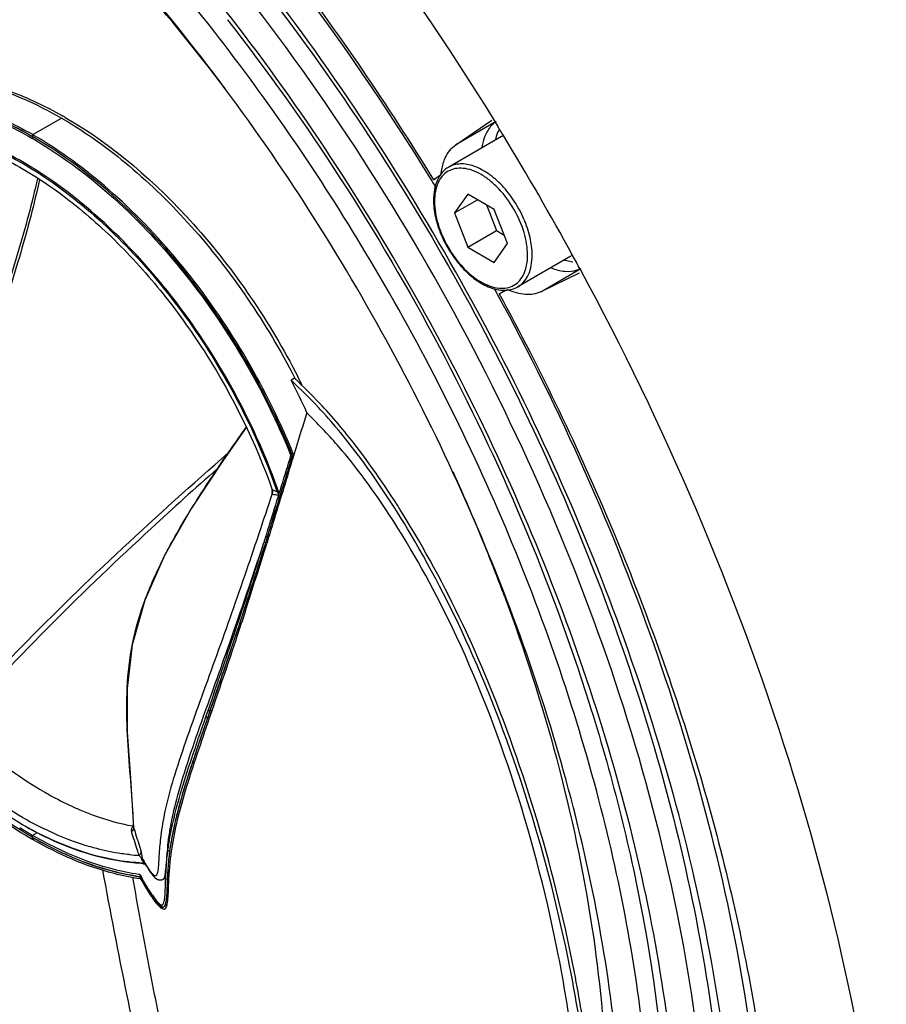
# Model space of a CAD drawing. Extents: x 4724 to 6533, y 2843 to 4519.
# Drawn here: x 6109 to 6162, y 4213 to 4273 of the extents above; entities that cross this region are included whole.
import ezdxf

# ---------------------------------------------------------------- set-up
doc = ezdxf.new("R2010")
doc.units = 0
doc.header["$MEASUREMENT"] = 0
doc.layers.get('0').update_dxf_attribs({"linetype": 'CONTINUOUS'})
doc.layers.add('02___PRT_ALL_AXES', color=7, linetype='CONTINUOUS')
doc.layers.add('1', color=7, linetype='CONTINUOUS')

msp = doc.modelspace()

# ---------------------------------------------------------------- linework, layer by layer
at = {"color": 1, "linetype": 'Continuous'}
for p, q in [((6138.264, 4266.817), (6138.431, 4266.546)), ((6136.575, 4262.391), (6135.758, 4261.229)), ((6135.758, 4261.229), (6137.173, 4262.046)), ((6138.208, 4261.448), (6136.575, 4262.391)), ((6137.73, 4261.724), (6138.343, 4260.146)), ((6139.024, 4259.344), (6138.208, 4261.448)), ((6135.758, 4261.229), (6136.575, 4259.125)), ((6136.575, 4259.125), (6138.343, 4260.146)), ((6138.343, 4260.146), (6138.82, 4259.87)), ((6136.575, 4259.125), (6138.208, 4258.182)), ((6138.208, 4258.182), (6139.024, 4259.344))]:
    msp.add_line(p, q, dxfattribs=at)
for centre, radius, start, end in [((5983.835, 4171.638), 181.404, 31.34312, 31.54612), ((6139.435, 4264.586), 1.548, 117.82064, 119.99908), ((6139.369, 4264.699), 1.417, 117.65013, 120.00323), ((5983.569, 4171.479), 181.714, 28.65597, 31.34229), ((6138.544, 4262.022), 4.074, 180.00356, 181.16777), ((5983.614, 4171.502), 181.663, 28.35108, 28.65645)]:
    msp.add_arc(centre, radius, start, end, dxfattribs=at)
for points, knots in [([(6095.744, 4313.121), (6104.069, 4307.365), (6119.85, 4293.115), (6132.523, 4276.132), (6138.264, 4266.817)], [0, 0, 0, 0, 0.480515, 1, 1, 1, 1]), ([(6135.408, 4264.049), (6135.256, 4263.961), (6134.975, 4263.726), (6134.677, 4263.244), (6134.503, 4262.661), (6134.469, 4262.241), (6134.469, 4262.022)], [0, 0, 0, 0, 0.225144, 0.461528, 0.718121, 1, 1, 1, 1]), ([(6140.255, 4258.633), (6140.255, 4259.103), (6140.079, 4260.093), (6139.466, 4261.483), (6138.7, 4262.53), (6137.975, 4263.209), (6137.419, 4263.598), (6136.86, 4263.864), (6136.317, 4263.995), (6135.807, 4263.982), (6135.353, 4263.818), (6134.983, 4263.507), (6134.717, 4263.072), (6134.559, 4262.536), (6134.528, 4262.145), (6134.528, 4261.94)], [0, 0, 0, 0, 0.138199, 0.291292, 0.444384, 0.516293, 0.582938, 0.643369, 0.697431, 0.746056, 0.791468, 0.836881, 0.885507, 0.939566, 1, 1, 1, 1]), ([(6140.538, 4258.633), (6140.538, 4258.996), (6140.436, 4259.76), (6140.057, 4260.882), (6139.473, 4261.962), (6138.73, 4262.913), (6137.89, 4263.657), (6137.129, 4264.073), (6136.534, 4264.231), (6136.125, 4264.261), (6135.744, 4264.205), (6135.513, 4264.109), (6135.408, 4264.049)], [0, 0, 0, 0, 0.128682, 0.270274, 0.417429, 0.561776, 0.695447, 0.812712, 0.864676, 0.91251, 0.95714, 1, 1, 1, 1]), ([(6134.47, 4261.939), (6134.477, 4261.578), (6134.589, 4260.824), (6134.976, 4259.725), (6135.56, 4258.674), (6136.295, 4257.754), (6137.128, 4257.034), (6137.885, 4256.634), (6138.484, 4256.484), (6138.905, 4256.459), (6139.303, 4256.521), (6139.546, 4256.623), (6139.658, 4256.688)], [0, 0, 0, 0, 0.128963, 0.269229, 0.414112, 0.555904, 0.687561, 0.804481, 0.85732, 0.906892, 0.95407, 1, 1, 1, 1]), ([(6134.528, 4261.94), (6134.528, 4261.471), (6134.704, 4260.48), (6135.317, 4259.09), (6136.083, 4258.043), (6136.808, 4257.364), (6137.364, 4256.975), (6137.923, 4256.709), (6138.466, 4256.578), (6138.976, 4256.591), (6139.43, 4256.755), (6139.8, 4257.066), (6140.066, 4257.502), (6140.224, 4258.038), (6140.255, 4258.428), (6140.255, 4258.633)], [0, 0, 0, 0, 0.138199, 0.291292, 0.444384, 0.516293, 0.582938, 0.643369, 0.697431, 0.746056, 0.791468, 0.836881, 0.885507, 0.939566, 1, 1, 1, 1]), ([(6139.658, 4256.688), (6139.798, 4256.769), (6140.06, 4256.989), (6140.34, 4257.446), (6140.506, 4258.008), (6140.538, 4258.418), (6140.538, 4258.633)], [0, 0, 0, 0, 0.217772, 0.450955, 0.710191, 1, 1, 1, 1]), ([(6143.488, 4257.769), (6148.683, 4248.141), (6157.051, 4228.678), (6161.501, 4207.89), (6162.324, 4197.804)], [0, 0, 0, 0, 0.519482, 1, 1, 1, 1])]:
    msp.add_open_spline(points, degree=3, knots=knots, dxfattribs=at)
at = {"layer": '02___PRT_ALL_AXES', "color": 1, "linetype": 'Continuous'}
for p, q in [((6138.661, 4265.927), (6135.408, 4264.049)), ((6142.911, 4258.566), (6139.658, 4256.688))]:
    msp.add_line(p, q, dxfattribs=at)
msp.add_arc((6142.342, 4259.878), 1.421, 295.53173, 299.99701, dxfattribs=at)
for points, knots in [([(6138.478, 4266.309), (6138.456, 4266.263), (6138.367, 4266.071), (6138.303, 4265.867), (6138.266, 4265.71)], [0, 0, 0, 0, 0.240428, 1, 1, 1, 1]), ([(6142.526, 4258.332), (6142.569, 4258.319), (6142.738, 4258.272), (6142.911, 4258.24), (6143.04, 4258.226)], [0, 0, 0, 0, 0.258429, 1, 1, 1, 1])]:
    msp.add_open_spline(points, degree=3, knots=knots, dxfattribs=at)
at = {"layer": '1', "color": 1, "linetype": 'Continuous'}
for p, q in [((6109.812, 4266.046), (6111.58, 4267.067)), ((6111.692, 4267.002), (6111.72, 4266.986)), ((6135.841, 4265.42), (6138.065, 4266.939)), ((6138.316, 4266.849), (6135.841, 4265.42)), ((6109.763, 4265.952), (6109.812, 4265.924)), ((6109.763, 4265.83), (6109.812, 4265.801)), ((6109.812, 4265.801), (6109.812, 4266.046)), ((6109.912, 4265.988), (6109.868, 4266.014)), ((6109.912, 4265.866), (6109.868, 4265.891)), ((6109.924, 4265.981), (6109.912, 4265.988)), ((6134.46, 4263.268), (6134.904, 4263.572)), ((6134.837, 4263.486), (6134.46, 4263.268)), ((6141.062, 4256.377), (6143.537, 4257.806)), ((6143.426, 4257.513), (6141.062, 4256.377)), ((6139, 4256.494), (6138.508, 4256.257)), ((6138.508, 4256.257), (6138.894, 4256.48)), ((6125.922, 4251.059), (6125.714, 4250.939)), ((6125.758, 4250.896), (6125.714, 4250.939)), ((6126.81, 4248.806), (6126.68, 4248.938)), ((6125.697, 4246.289), (6125.788, 4246.3)), ((6125.788, 4246.3), (6125.777, 4246.265)), ((6125.788, 4246.3), (6125.777, 4246.265)), ((6125.788, 4246.3), (6125.778, 4246.325)), ((6125.778, 4246.325), (6125.788, 4246.3)), ((6125.788, 4246.3), (6125.866, 4246.31)), ((6125.998, 4246.742), (6125.857, 4246.282)), ((6125.868, 4246.336), (6125.858, 4246.361)), ((6125.872, 4246.327), (6125.868, 4246.336)), ((6124.547, 4244.159), (6124.552, 4244.187)), ((6124.554, 4244.189), (6124.549, 4244.198)), ((6124.549, 4244.197), (6124.557, 4244.17)), ((6124.557, 4244.17), (6124.56, 4244.15)), ((6124.763, 4242.964), (6124.758, 4242.949)), ((6124.278, 4241.393), (6124.216, 4241.192)), ((6124.037, 4240.943), (6124.043, 4240.961)), ((6124.135, 4240.931), (6124.037, 4240.941)), ((6124.043, 4240.961), (6124.074, 4241.059)), ((6124.074, 4241.059), (6124.151, 4241.304)), ((6124.135, 4240.931), (6124.129, 4240.914)), ((6124.153, 4240.988), (6124.13, 4240.914)), ((6124.145, 4240.965), (6124.135, 4240.931)), ((6124.219, 4241.201), (6124.145, 4240.965)), ((6124.151, 4241.304), (6124.157, 4241.324)), ((6124.248, 4241.295), (6124.151, 4241.304)), ((6124.216, 4241.192), (6124.153, 4240.988)), ((6124.322, 4241.254), (6124.211, 4240.892)), ((6124.23, 4241.238), (6124.219, 4241.201)), ((6124.242, 4241.275), (6124.23, 4241.238)), ((6124.248, 4241.295), (6124.242, 4241.275)), ((6120.326, 4230.254), (6120.431, 4230.547)), ((6120.431, 4230.547), (6120.467, 4230.648)), ((6120.465, 4230.215), (6120.602, 4230.609)), ((6120.467, 4230.648), (6120.49, 4230.713)), ((6120.677, 4230.468), (6120.577, 4230.175)), ((6120.602, 4230.609), (6120.623, 4230.672)), ((6120.707, 4230.556), (6120.602, 4230.609)), ((6120.707, 4230.556), (6120.666, 4230.435)), ((6120.734, 4230.634), (6120.677, 4230.468)), ((6120.772, 4230.42), (6120.677, 4230.468)), ((6120.711, 4230.567), (6120.707, 4230.556)), ((6120.734, 4230.633), (6120.711, 4230.567)), ((6120.829, 4230.586), (6120.734, 4230.634)), ((6120.812, 4230.536), (6120.777, 4230.433)), ((6120.833, 4230.598), (6120.812, 4230.536)), ((6120.571, 4230.16), (6120.465, 4230.215)), ((6120.571, 4230.16), (6120.547, 4230.088)), ((6120.619, 4230.298), (6120.571, 4230.16)), ((6120.65, 4230.388), (6120.619, 4230.298)), ((6120.666, 4230.435), (6120.65, 4230.388)), ((6120.715, 4230.251), (6120.677, 4230.142)), ((6120.777, 4230.433), (6120.715, 4230.251)), ((6119.967, 4228.389), (6119.944, 4228.322)), ((6115.827, 4226.439), (6116.023, 4223.42)), ((6119.442, 4226.805), (6119.436, 4226.789)), ((6109.127, 4223.617), (6107.82, 4224.428)), ((6118.668, 4224.141), (6118.657, 4224.098)), ((6116.022, 4223.424), (6116.022, 4223.421)), ((6116.027, 4223.394), (6116.022, 4223.42)), ((6116.027, 4223.394), (6116.026, 4223.421)), ((6110.097, 4223.089), (6109.81, 4222.924)), ((6109.81, 4222.679), (6109.81, 4222.924)), ((6109.86, 4222.895), (6109.81, 4222.924)), ((6109.81, 4222.801), (6109.86, 4222.773)), ((6109.916, 4222.74), (6109.81, 4222.679)), ((6109.909, 4222.867), (6109.86, 4222.895)), ((6109.923, 4222.859), (6109.909, 4222.867)), ((6118.403, 4222.954), (6118.395, 4222.915)), ((6118.23, 4221.911), (6118.13, 4222.008)), ((6116.621, 4221.354), (6116.577, 4221.477)), ((6116.617, 4221.179), (6116.665, 4221.171)), ((6116.621, 4221.354), (6116.7, 4221.222)), ((6116.7, 4221.222), (6116.76, 4221.122)), ((6116.76, 4221.122), (6116.797, 4221.06)), ((6116.781, 4221.137), (6116.765, 4221.164)), ((6116.797, 4221.06), (6116.834, 4221.001)), ((6116.834, 4221.001), (6116.869, 4220.945)), ((6116.869, 4220.945), (6116.897, 4220.901)), ((6116.897, 4220.901), (6116.924, 4220.858)), ((6116.924, 4220.858), (6116.945, 4220.825)), ((6116.945, 4220.825), (6116.966, 4220.793)), ((6116.966, 4220.793), (6116.986, 4220.762)), ((6116.986, 4220.762), (6117.006, 4220.732)), ((6116.371, 4220.519), (6116.325, 4220.525)), ((6116.406, 4220.514), (6116.371, 4220.519)), ((6116.381, 4220.386), (6116.407, 4220.383)), ((6116.406, 4220.514), (6116.444, 4220.378)), ((6116.407, 4220.383), (6116.444, 4220.378)), ((6116.444, 4220.378), (6116.407, 4220.383)), ((6116.424, 4220.345), (6116.411, 4220.368)), ((6116.469, 4220.221), (6116.475, 4220.21)), ((6117.006, 4220.732), (6117.021, 4220.711)), ((6117.021, 4220.711), (6117.035, 4220.69)), ((6117.035, 4220.69), (6117.049, 4220.669)), ((6117.049, 4220.669), (6117.063, 4220.649)), ((6117.063, 4220.649), (6117.077, 4220.63)), ((6117.077, 4220.63), (6117.09, 4220.611)), ((6117.09, 4220.611), (6117.103, 4220.593)), ((6117.103, 4220.593), (6117.116, 4220.575)), ((6117.116, 4220.575), (6117.125, 4220.563)), ((6117.125, 4220.563), (6117.133, 4220.552)), ((6117.133, 4220.552), (6117.142, 4220.54)), ((6117.142, 4220.54), (6117.15, 4220.529)), ((6117.15, 4220.529), (6117.159, 4220.519)), ((6117.159, 4220.519), (6117.167, 4220.508)), ((6117.167, 4220.508), (6117.175, 4220.498)), ((6117.175, 4220.498), (6117.183, 4220.487)), ((6117.183, 4220.487), (6117.191, 4220.477)), ((6117.191, 4220.477), (6117.199, 4220.467)), ((6117.199, 4220.467), (6117.207, 4220.458)), ((6117.207, 4220.458), (6117.215, 4220.448)), ((6117.215, 4220.448), (6117.223, 4220.439)), ((6117.223, 4220.439), (6117.231, 4220.43)), ((6117.231, 4220.43), (6117.239, 4220.421)), ((6117.239, 4220.421), (6117.247, 4220.412)), ((6117.247, 4220.412), (6117.255, 4220.403)), ((6117.255, 4220.403), (6117.263, 4220.395)), ((6117.838, 4220.234), (6117.842, 4220.236)), ((6117.849, 4220.24), (6117.999, 4220.325)), ((6117.193, 4219.094), (6117.089, 4219.367)), ((6117.547, 4218.704), (6117.542, 4218.71)), ((6117.696, 4218.569), (6117.628, 4218.703)), ((6117.728, 4218.548), (6117.659, 4218.681)), ((6117.714, 4218.557), (6117.711, 4218.558)), ((6117.891, 4218.536), (6117.889, 4218.534)), ((6117.942, 4218.391), (6117.938, 4218.389)), ((6118.046, 4218.59), (6117.976, 4218.697))]:
    msp.add_line(p, q, dxfattribs=at)
for points in [[(6122.938, 4248.022), (6121.547, 4246.045), (6119.583, 4243.055), (6117.951, 4240.188), (6116.712, 4237.397), (6115.937, 4234.649), (6115.624, 4231.972), (6115.632, 4229.274), (6115.827, 4226.439)], [(6117.263, 4220.395), (6117.267, 4220.39), (6117.271, 4220.386), (6117.275, 4220.382), (6117.279, 4220.378), (6117.283, 4220.374), (6117.287, 4220.37), (6117.291, 4220.366), (6117.295, 4220.362), (6117.299, 4220.358), (6117.303, 4220.354), (6117.307, 4220.35), (6117.311, 4220.346), (6117.315, 4220.342), (6117.319, 4220.338), (6117.323, 4220.335), (6117.327, 4220.331), (6117.331, 4220.327), (6117.335, 4220.323), (6117.339, 4220.32), (6117.343, 4220.316), (6117.348, 4220.312), (6117.352, 4220.309), (6117.356, 4220.305), (6117.36, 4220.302), (6117.365, 4220.298), (6117.369, 4220.295), (6117.373, 4220.292), (6117.378, 4220.288), (6117.382, 4220.285), (6117.386, 4220.282), (6117.391, 4220.278), (6117.395, 4220.275), (6117.4, 4220.272), (6117.404, 4220.269), (6117.409, 4220.266), (6117.413, 4220.263), (6117.418, 4220.26), (6117.423, 4220.257), (6117.427, 4220.254), (6117.432, 4220.251), (6117.437, 4220.248), (6117.442, 4220.245), (6117.446, 4220.243), (6117.451, 4220.24), (6117.456, 4220.237), (6117.461, 4220.235), (6117.466, 4220.232), (6117.471, 4220.23), (6117.476, 4220.227), (6117.481, 4220.225), (6117.486, 4220.223), (6117.491, 4220.22), (6117.496, 4220.218), (6117.501, 4220.216), (6117.507, 4220.214), (6117.512, 4220.212), (6117.518, 4220.21), (6117.524, 4220.208), (6117.529, 4220.206), (6117.535, 4220.204), (6117.541, 4220.202), (6117.547, 4220.2), (6117.553, 4220.199), (6117.559, 4220.197), (6117.565, 4220.196), (6117.572, 4220.194), (6117.578, 4220.193), (6117.584, 4220.192), (6117.591, 4220.19), (6117.597, 4220.189), (6117.604, 4220.189), (6117.61, 4220.188), (6117.617, 4220.187), (6117.624, 4220.186), (6117.63, 4220.186), (6117.637, 4220.185), (6117.643, 4220.185), (6117.65, 4220.185), (6117.656, 4220.185), (6117.663, 4220.185), (6117.669, 4220.185), (6117.675, 4220.185), (6117.682, 4220.186), (6117.688, 4220.186), (6117.694, 4220.187), (6117.7, 4220.188), (6117.707, 4220.188), (6117.713, 4220.189), (6117.719, 4220.19), (6117.725, 4220.191), (6117.731, 4220.193), (6117.737, 4220.194), (6117.743, 4220.195), (6117.749, 4220.197), (6117.755, 4220.198), (6117.761, 4220.2), (6117.767, 4220.202), (6117.773, 4220.204), (6117.778, 4220.206), (6117.784, 4220.208), (6117.79, 4220.21), (6117.795, 4220.212), (6117.8, 4220.214), (6117.805, 4220.216), (6117.81, 4220.218), (6117.815, 4220.221), (6117.82, 4220.223), (6117.825, 4220.225), (6117.829, 4220.227), (6117.833, 4220.23), (6117.838, 4220.232), (6117.839, 4220.233)]]:
    msp.add_lwpolyline(points, dxfattribs=at)
for centre, radius, start, end in [((6029.166, 4198.987), 115.922, 37.07914, 41.23766), ((6014.024, 4189.132), 135.544, 30.91208, 37.918), ((6099.064, 4245.39), 25.031, 59.84916, 59.99743), ((6099.003, 4245.285), 25.152, 59.70134, 59.84916), ((6099.435, 4245.681), 24.747, 59.9998, 60.42926), ((6139.282, 4265.454), 1.697, 124.69553, 130.13323), ((6097.295, 4244.368), 25.032, 59.84924, 59.99743), ((6097.366, 4244.368), 24.891, 59.8484, 59.99743), ((6097.021, 4243.781), 25.572, 58.44206, 59.72823), ((6096.914, 4243.719), 25.785, 58.30628, 59.69638), ((6002.368, 4182.333), 154.812, 31.30419, 31.49923), ((6142.806, 4259.353), 1.71, 287.26172, 295.28203), ((6002.611, 4182.462), 154.537, 28.50387, 28.66023), ((6085.736, 4230.444), 45.386, 26.40706, 27.15039), ((6085.47, 4230.268), 45.242, 24.37309, 27.18675), ((6398.361, 4163.404), 284.828, 162.52418, 162.98672), ((6884.352, 4012.146), 793.882, 162.848223, 162.965187), ((6025.988, 4195.51), 120.457, 21.92783, 24.41581), ((6124.44, 4244.238), 0.133, 323.56944, 331.49073), ((6124.279, 4244.091), 0.292, 5.42422, 19.66702), ((6088.015, 4231.193), 39.026, 19.22496, 19.60122), ((6088.026, 4231.202), 39.089, 19.22495, 19.59819), ((5527.447, 4426.4), 624.848, 342.768143, 342.926787), ((5835.311, 4330.119), 302.364, 342.00016, 342.83659), ((6029.138, 4196.787), 117.058, 20.43054, 21.92398), ((5429.017, 4468.637), 731.517, 341.012814, 341.202877), ((6548.575, 4083.042), 452.582, 161.04012, 161.26743), ((6151.938, 4215.828), 34.294, 163.78901, 165.97131), ((6154.607, 4215.064), 37.07, 163.68691, 163.80653), ((6119.892, 4241.349), 18.314, 245.82065, 246.91551), ((6119.986, 4242.703), 21.566, 239.94739, 243.84983), ((6122.514, 4244.92), 25.401, 237.89192, 239.99154), ((6116.694, 4223.019), 0.864, 145.89367, 149.24685), ((6116.741, 4222.981), 0.924, 141.29935, 145.5726), ((6122.257, 4244.358), 24.892, 239.8488, 239.99743), ((6122.328, 4244.357), 25.033, 239.84964, 239.99743), ((6122.153, 4244.177), 24.683, 240.12925, 240.29913), ((6122.152, 4244.176), 24.682, 240.12926, 240.29914), ((6143.723, 4219.662), 25.726, 174.45387, 174.80529), ((6132.829, 4219.98), 14.726, 171.65019, 172.30552), ((6135.571, 4219.531), 17.406, 171.62577, 171.92311), ((6116.954, 4233.33), 11.651, 264.14126, 267.09168), ((6145.759, 4238.681), 33.875, 210.52204, 210.76165), ((6136.56, 4233.202), 23.168, 210.75251, 211.20064), ((6131.886, 4220.109), 13.775, 172.48125, 173.5686), ((6117.052, 4232.739), 11.532, 267.23015, 267.54141), ((6117.049, 4232.67), 11.463, 267.54144, 267.81805), ((6117.014, 4232.481), 11.266, 267.95301, 268.3943), ((6117.046, 4232.585), 11.377, 267.81783, 268.27195), ((6116.845, 4221.577), 0.362, 236.87472, 241.90776), ((6118.994, 4234.913), 13.938, 260.37852, 260.59092), ((6132.083, 4230.496), 17.937, 211.21528, 211.3503), ((6118.328, 4233.97), 13.722, 261.36728, 261.84177), ((6118.326, 4233.952), 13.705, 261.36707, 261.95115), ((6128.648, 4226.999), 13.939, 208.37931, 208.56272), ((6137.672, 4232.108), 24.221, 208.59985, 208.93868), ((6128.728, 4227.043), 14.03, 208.56314, 209.0949), ((6118.359, 4233.788), 13.677, 261.8436, 262.10933), ((6134.081, 4230.122), 20.184, 208.97597, 209.37995), ((6136.873, 4231.713), 23.363, 209.0238, 209.37445), ((6134.412, 4230.323), 20.536, 208.9642, 209.36305), ((6133.572, 4229.827), 19.561, 208.95554, 209.36113), ((6135.769, 4231.056), 22.047, 208.93841, 209.29916), ((6132.628, 4229.321), 18.524, 209.35177, 211.08992), ((6131.322, 4228.551), 17.008, 209.32607, 211.13912), ((6133.251, 4229.662), 19.201, 209.34256, 210.4342), ((6133.041, 4229.546), 18.961, 209.34946, 210.45496), ((6131.327, 4228.554), 16.98, 209.33021, 210.69252), ((6133.389, 4229.718), 19.316, 209.29267, 209.95666), ((6131.142, 4228.426), 16.756, 210.44574, 210.64574), ((6131.807, 4228.822), 17.531, 210.45916, 210.65034), ((6129.864, 4227.689), 15.281, 210.70353, 210.94112), ((6130.867, 4228.265), 16.438, 210.65007, 210.87031), ((6130.431, 4228.005), 15.93, 210.64553, 210.87278), ((6127.901, 4226.479), 12.975, 210.8202, 212.26029), ((6130.316, 4227.931), 15.827, 211.10259, 211.43036), ((6129.417, 4227.405), 14.786, 211.15784, 211.50957), ((6125.057, 4224.677), 9.609, 212.22733, 213.72295), ((6123.498, 4223.637), 7.734, 213.72616, 214.73109), ((6122.95, 4223.21), 7.008, 213.25033, 214.49193), ((6122.546, 4222.964), 6.624, 214.75888, 215.8501), ((6123.915, 4223.849), 8.234, 214.33804, 215.27951), ((6124.201, 4224.031), 8.572, 214.31534, 215.16462), ((6122.792, 4223.028), 6.808, 213.90219, 215.11088), ((6122.762, 4223.007), 6.772, 213.8999, 215.18079), ((6121.861, 4222.46), 5.686, 214.48642, 215.8925), ((6121.489, 4222.105), 5.211, 215.05387, 217.12716), ((6121.079, 4221.896), 4.722, 215.90674, 216.85917), ((6120.863, 4221.634), 4.428, 217.15258, 217.56067), ((6120.687, 4221.499), 4.206, 217.56173, 217.84688), ((6119.008, 4220.09), 2.014, 222.79103, 223.27209), ((6118.745, 4219.84), 1.65, 223.31285, 225.89169), ((6118.968, 4219.908), 1.907, 222.90617, 225.53467), ((6118.483, 4219.571), 1.275, 225.92982, 227.69611), ((6118.602, 4219.536), 1.385, 225.52741, 228.41769), ((6118.45, 4219.353), 1.164, 226.66313, 228.28153), ((6118.166, 4219.208), 0.793, 229.88783, 232.74118), ((6118.296, 4219.179), 0.931, 228.25643, 230.66781), ((6118.056, 4219.064), 0.612, 232.78418, 233.79443), ((6118.015, 4219.008), 0.542, 233.76264, 235.95372), ((6117.929, 4218.879), 0.388, 236.30793, 239.43481), ((6117.846, 4218.716), 0.204, 248.90614, 251.86694), ((6117.754, 4218.743), 0.0989, 300.29852, 306.40614), ((6117.829, 4218.646), 0.132, 260.71676, 266.6628), ((6117.829, 4218.616), 0.102, 275.29275, 281.60604), ((6117.829, 4218.612), 0.098, 281.62769, 290.25571), ((6117.829, 4218.613), 0.0989, 290.29601, 297.4961), ((6117.824, 4218.622), 0.11, 300.29647, 306.77655), ((6117.874, 4218.497), 0.126, 303.02408, 308.09027), ((6117.138, 4218.929), 0.869, 343.86565, 344.55999)]:
    msp.add_arc(centre, radius, start, end, dxfattribs=at)
for points, knots in [([(6092.991, 4307.045), (6096.953, 4304.558), (6104.768, 4298.799), (6115.606, 4288.529), (6125.685, 4276.607), (6131.664, 4267.842), (6134.46, 4263.268)], [0, 0, 0, 0, 0.230922, 0.47741, 0.73539, 1, 1, 1, 1]), ([(6134.368, 4263.221), (6128.913, 4272.122), (6119.541, 4284.487), (6104.927, 4298.111), (6097.171, 4303.675), (6093.244, 4306.053)], [0, 0, 0, 0, 0.523387, 0.769841, 1, 1, 1, 1]), ([(6145.407, 4168.047), (6151.245, 4176.681), (6153.817, 4191.165), (6152.783, 4207.957), (6150.637, 4221.413), (6145.451, 4238.595), (6135.95, 4258.506), (6123.634, 4276.856), (6109.303, 4292.472), (6098.394, 4300.875), (6092.803, 4304.253)], [0, 0, 0, 0, 0.198306, 0.25828, 0.321734, 0.456783, 0.598264, 0.739979, 0.8757, 1, 1, 1, 1]), ([(6122.665, 4157.046), (6125.32, 4157.372), (6130.52, 4158.667), (6137.499, 4162.706), (6143.213, 4168.647), (6147.504, 4176.253), (6150.311, 4185.287), (6151.601, 4195.517), (6151.363, 4206.696), (6148.967, 4222.898), (6142.233, 4243.618), (6129.525, 4266.924), (6113.208, 4287.068), (6100.081, 4297.818), (6093.243, 4301.97)], [0, 0, 0, 0, 0.044964, 0.088826, 0.133805, 0.181858, 0.234323, 0.29184, 0.354443, 0.421695, 0.566568, 0.717924, 0.865539, 1, 1, 1, 1]), ([(6142.351, 4171.866), (6147.836, 4180.003), (6150.246, 4193.639), (6149.268, 4209.45), (6147.246, 4222.121), (6142.362, 4238.301), (6133.418, 4257.053), (6121.825, 4274.339), (6108.335, 4289.056), (6098.067, 4296.98), (6092.803, 4300.169)], [0, 0, 0, 0, 0.198253, 0.258222, 0.321672, 0.456713, 0.598188, 0.739909, 0.875655, 1, 1, 1, 1]), ([(6120.954, 4272.428), (6116.946, 4277.563), (6108.512, 4286.862), (6098.586, 4294.605), (6093.486, 4297.737)], [0, 0, 0, 0, 0.521117, 1, 1, 1, 1]), ([(6139.057, 4175.334), (6144.211, 4182.784), (6146.595, 4195.343), (6145.856, 4209.951), (6144.116, 4221.685), (6139.756, 4236.717), (6131.654, 4254.216), (6121.063, 4270.453), (6108.657, 4284.411), (6099.182, 4292.03), (6094.305, 4295.149)], [0, 0, 0, 0, 0.196966, 0.256554, 0.319645, 0.45413, 0.595415, 0.737462, 0.874138, 1, 1, 1, 1]), ([(6125.041, 4273.707), (6129.366, 4267.98), (6137.129, 4255.898), (6145.871, 4236.645), (6151.305, 4217.244), (6152.846, 4201.45), (6151.978, 4189.85), (6149.935, 4179.926), (6145.988, 4171.077), (6140.034, 4164.341), (6134.878, 4160.576), (6129.014, 4158.05), (6124.809, 4157.239), (6122.662, 4157.034)], [0, 0, 0, 0, 0.156526, 0.311894, 0.459579, 0.594147, 0.655488, 0.712606, 0.814875, 0.861824, 0.907375, 0.952959, 1, 1, 1, 1]), ([(6121.789, 4273.121), (6126.718, 4266.816), (6135.39, 4253.376), (6141.651, 4238.651), (6144.03, 4231.116)], [0, 0, 0, 0, 0.503198, 1, 1, 1, 1]), ([(6102.377, 4269.61), (6103.098, 4269.68), (6106.34, 4269.659), (6109.475, 4268.437), (6111.648, 4267.204)], [0, 0, 0, 0, 0.224782, 1, 1, 1, 1]), ([(6102.382, 4269.599), (6103.869, 4269.705), (6106.23, 4269.388), (6109.26, 4268.299), (6110.806, 4267.514), (6111.58, 4267.067)], [0, 0, 0, 0, 0.463153, 0.722092, 1, 1, 1, 1]), ([(6109.812, 4266.046), (6108.854, 4266.599), (6106.947, 4267.54), (6104.021, 4268.43), (6101.224, 4268.71), (6099.439, 4268.466), (6098.615, 4268.235)], [0, 0, 0, 0, 0.283886, 0.543434, 0.780486, 1, 1, 1, 1]), ([(6096.683, 4267.102), (6097.546, 4267.601), (6099.529, 4268.322), (6102.821, 4268.409), (6106.331, 4267.57), (6108.614, 4266.489), (6109.763, 4265.83)], [0, 0, 0, 0, 0.217916, 0.451155, 0.710344, 1, 1, 1, 1]), ([(6109.763, 4265.952), (6109.173, 4266.291), (6106.951, 4267.449), (6104.499, 4268.225), (6102.681, 4268.407)], [0, 0, 0, 0, 0.271475, 1, 1, 1, 1]), ([(6102.681, 4268.407), (6103.256, 4268.349), (6105.736, 4267.931), (6108.088, 4266.914), (6109.763, 4265.952)], [0, 0, 0, 0, 0.230244, 1, 1, 1, 1]), ([(6109.178, 4264.373), (6108.075, 4265.01), (6105.881, 4266.053), (6102.507, 4266.858), (6099.345, 4266.761), (6097.447, 4266.052), (6096.624, 4265.564)], [0, 0, 0, 0, 0.290006, 0.54919, 0.782203, 1, 1, 1, 1]), ([(6111.72, 4266.986), (6113.138, 4266.155), (6115.927, 4264.138), (6119.713, 4260.415), (6123.133, 4256.017), (6125.069, 4252.761), (6125.94, 4251.065)], [0, 0, 0, 0, 0.228233, 0.475441, 0.735257, 1, 1, 1, 1]), ([(6111.809, 4267.112), (6114.774, 4265.4), (6120.31, 4260.563), (6124.392, 4254.527), (6126.121, 4251.156)], [0, 0, 0, 0, 0.47472, 1, 1, 1, 1]), ([(6096.635, 4265.534), (6097.123, 4265.819), (6098.175, 4266.295), (6100.525, 4266.832), (6103.845, 4266.632), (6107.923, 4265.15), (6112.03, 4262.551), (6115.97, 4258.97), (6119.545, 4254.595), (6122.566, 4249.658), (6124.133, 4246.099), (6124.779, 4244.285)], [0, 0, 0, 0, 0.043492, 0.088126, 0.184337, 0.294186, 0.418727, 0.555985, 0.702042, 0.851864, 1, 1, 1, 1]), ([(6102.053, 4266.306), (6104.248, 4266.188), (6107.679, 4264.989), (6111.789, 4262.329), (6114.963, 4259.572), (6117.928, 4256.266), (6121.467, 4251.284), (6123.523, 4247.097), (6124.549, 4244.198)], [0, 0, 0, 0, 0.199905, 0.317599, 0.445279, 0.580548, 0.720404, 1, 1, 1, 1]), ([(6138.188, 4266.751), (6138.134, 4266.705), (6137.92, 4266.501), (6137.758, 4266.244), (6137.665, 4266.04)], [0, 0, 0, 0, 0.240345, 1, 1, 1, 1]), ([(6109.812, 4265.801), (6111.494, 4264.83), (6114.783, 4262.387), (6119.123, 4257.799), (6122.88, 4252.369), (6124.864, 4248.359), (6125.697, 4246.289)], [0, 0, 0, 0, 0.22788, 0.477115, 0.738213, 1, 1, 1, 1]), ([(6125.858, 4246.361), (6125.044, 4248.378), (6123.113, 4252.295), (6119.477, 4257.625), (6115.276, 4262.18), (6112.093, 4264.651), (6110.461, 4265.659)], [0, 0, 0, 0, 0.260571, 0.520784, 0.770251, 1, 1, 1, 1]), ([(6137.665, 4266.04), (6137.637, 4265.979), (6137.532, 4265.716), (6137.467, 4265.439), (6137.436, 4265.226)], [0, 0, 0, 0, 0.237474, 1, 1, 1, 1]), ([(6125.778, 4246.325), (6124.966, 4248.339), (6123.04, 4252.249), (6119.409, 4257.569), (6115.214, 4262.11), (6112.035, 4264.57), (6110.405, 4265.571)], [0, 0, 0, 0, 0.260645, 0.520934, 0.770397, 1, 1, 1, 1]), ([(6135.19, 4264.611), (6135.265, 4264.775), (6135.445, 4265.079), (6135.702, 4265.324), (6135.841, 4265.42)], [0, 0, 0, 0, 0.516524, 1, 1, 1, 1]), ([(6134.94, 4263.619), (6134.949, 4263.71), (6134.993, 4264.048), (6135.087, 4264.382), (6135.19, 4264.611)], [0, 0, 0, 0, 0.266086, 1, 1, 1, 1]), ([(6124.851, 4244.313), (6124.098, 4246.428), (6122.226, 4250.548), (6118.55, 4256.141), (6114.215, 4260.876), (6110.886, 4263.388), (6109.178, 4264.373)], [0, 0, 0, 0, 0.259866, 0.521367, 0.771742, 1, 1, 1, 1]), ([(6110.11, 4263.358), (6109.769, 4261.846), (6108.965, 4258.849), (6107.515, 4254.43), (6106.052, 4250.034), (6105.029, 4246.339), (6104.484, 4243.393), (6104.188, 4240.624), (6104.231, 4237.348), (6104.543, 4233.592), (6104.699, 4231.147), (6104.705, 4229.931)], [0, 0, 0, 0, 0.135816, 0.271629, 0.407414, 0.541857, 0.607106, 0.669682, 0.785541, 0.893434, 1, 1, 1, 1]), ([(6110.233, 4263.286), (6109.899, 4261.774), (6109.115, 4258.771), (6107.681, 4254.346), (6106.243, 4249.951), (6105.231, 4246.263), (6104.697, 4243.323), (6104.422, 4240.578), (6104.482, 4237.355), (6104.797, 4233.678), (6104.955, 4231.284), (6104.967, 4230.093)], [0, 0, 0, 0, 0.136724, 0.273778, 0.410561, 0.545032, 0.611017, 0.674094, 0.78836, 0.894868, 1, 1, 1, 1]), ([(6119.994, 4161.504), (6121.828, 4161.679), (6125.421, 4162.341), (6130.477, 4164.345), (6135.003, 4167.311), (6140.346, 4172.594), (6145.329, 4181.634), (6148.112, 4194.784), (6147.928, 4209.849), (6144.822, 4226.109), (6138.973, 4242.757), (6133.459, 4253.515), (6130.315, 4258.764)], [0, 0, 0, 0, 0.048338, 0.095203, 0.141791, 0.189336, 0.291159, 0.407007, 0.538491, 0.683927, 0.839469, 1, 1, 1, 1]), ([(6141.699, 4257.853), (6141.971, 4257.745), (6142.507, 4257.599), (6143.07, 4257.643), (6143.314, 4257.72)], [0, 0, 0, 0, 0.533137, 1, 1, 1, 1]), ([(6141.062, 4256.377), (6140.776, 4256.242), (6140.062, 4256.135), (6139.389, 4256.344), (6139.051, 4256.498)], [0, 0, 0, 0, 0.45956, 1, 1, 1, 1]), ([(6150.798, 4173.695), (6153.044, 4179.18), (6154.915, 4188.439), (6155.08, 4201.254), (6153.622, 4215.755), (6148.755, 4234.587), (6142.293, 4249.07), (6138.416, 4256.21)], [0, 0, 0, 0, 0.207301, 0.323724, 0.448021, 0.715851, 1, 1, 1, 1]), ([(6138.508, 4256.257), (6141.071, 4251.548), (6145.672, 4241.988), (6150.957, 4227.299), (6154.432, 4212.778), (6155.513, 4203.13), (6155.686, 4198.455)], [0, 0, 0, 0, 0.264609, 0.522589, 0.769077, 1, 1, 1, 1]), ([(6144.65, 4198.694), (6144.706, 4200.156), (6144.644, 4203.166), (6144.232, 4207.741), (6143.556, 4212.442), (6142.299, 4218.806), (6140.156, 4226.59), (6136.852, 4235.035), (6133.297, 4241.759), (6130.169, 4246.396), (6127.79, 4249.241), (6126.444, 4250.555), (6125.922, 4251.059)], [0, 0, 0, 0, 0.077161, 0.158523, 0.242168, 0.327507, 0.500557, 0.667224, 0.804801, 0.900869, 0.961703, 1, 1, 1, 1]), ([(6144.288, 4196.135), (6144.428, 4197.566), (6144.559, 4200.565), (6144.288, 4205.172), (6143.735, 4209.973), (6142.604, 4216.534), (6140.552, 4224.647), (6137.264, 4233.585), (6133.595, 4240.825), (6130.28, 4245.869), (6127.747, 4248.955), (6126.312, 4250.364), (6125.758, 4250.896)], [0, 0, 0, 0, 0.072779, 0.151564, 0.233407, 0.317272, 0.488444, 0.65619, 0.798319, 0.89829, 0.961152, 1, 1, 1, 1]), ([(6141.344, 4187.681), (6141.775, 4188.957), (6142.53, 4191.615), (6143.345, 4195.817), (6143.774, 4200.412), (6143.594, 4205.374), (6143.037, 4210.601), (6141.813, 4217.783), (6139.521, 4226.509), (6135.903, 4235.607), (6132.147, 4242.268), (6129.154, 4246.358), (6127.449, 4248.16), (6126.81, 4248.806)], [0, 0, 0, 0, 0.061882, 0.12673, 0.196439, 0.273365, 0.354398, 0.437783, 0.607877, 0.767854, 0.88618, 0.958256, 1, 1, 1, 1]), ([(6115.819, 4226.559), (6115.751, 4227.408), (6115.615, 4229.116), (6115.566, 4231.728), (6115.821, 4234.442), (6116.579, 4237.228), (6117.81, 4240.001), (6119.358, 4242.728), (6121.095, 4245.399), (6122.321, 4247.147), (6122.938, 4248.021)], [0, 0, 0, 0, 0.109609, 0.22047, 0.335816, 0.459203, 0.590074, 0.725263, 0.86236, 1, 1, 1, 1]), ([(6104.967, 4230.093), (6106.31, 4231.582), (6111.677, 4237.296), (6117.441, 4242.625), (6121.836, 4246.458)], [0, 0, 0, 0, 0.255842, 1, 1, 1, 1]), ([(6124.157, 4241.324), (6124.288, 4241.742), (6124.803, 4243.397), (6125.312, 4245.053), (6125.697, 4246.289)], [0, 0, 0, 0, 0.253031, 1, 1, 1, 1]), ([(6125.777, 4246.265), (6125.653, 4245.864), (6125.154, 4244.24), (6124.657, 4242.615), (6124.278, 4241.393)], [0, 0, 0, 0, 0.246918, 1, 1, 1, 1]), ([(6125.857, 4246.282), (6125.731, 4245.868), (6125.22, 4244.192), (6124.711, 4242.515), (6124.322, 4241.254)], [0, 0, 0, 0, 0.247093, 1, 1, 1, 1]), ([(6121.177, 4245.494), (6119.808, 4244.283), (6114.268, 4239.293), (6108.965, 4234.03), (6105.204, 4229.843)], [0, 0, 0, 0, 0.245132, 1, 1, 1, 1]), ([(6125.3, 4244.716), (6125.256, 4244.571), (6125.077, 4243.987), (6124.898, 4243.403), (6124.763, 4242.964)], [0, 0, 0, 0, 0.248899, 1, 1, 1, 1]), ([(6124.548, 4243.974), (6123.983, 4242.27), (6123.133, 4239.701), (6121.941, 4236.286), (6121.023, 4233.72), (6120.105, 4231.19), (6119.232, 4228.755), (6118.476, 4226.514), (6117.958, 4224.577), (6117.69, 4223.043), (6117.594, 4221.927), (6117.552, 4221.179), (6117.52, 4220.74), (6117.468, 4220.53), (6117.422, 4220.44), (6117.336, 4220.421), (6117.253, 4220.477), (6117.161, 4220.572), (6117.05, 4220.718), (6116.921, 4220.911), (6116.83, 4221.057), (6116.781, 4221.137)], [0, 0, 0, 0, 0.209943, 0.316416, 0.42304, 0.528698, 0.631164, 0.725605, 0.805295, 0.865379, 0.907578, 0.93606, 0.953326, 0.958449, 0.961764, 0.964266, 0.967671, 0.97281, 0.979895, 0.988965, 1, 1, 1, 1]), ([(6124.533, 4244.069), (6124.532, 4244.049), (6124.53, 4244.017), (6124.539, 4243.982), (6124.548, 4243.974)], [0, 0, 0, 0, 0.622632, 1, 1, 1, 1]), ([(6124.548, 4243.974), (6124.551, 4243.954), (6124.602, 4243.913), (6124.736, 4243.9), (6124.891, 4243.889), (6124.932, 4243.813)], [0, 0, 0, 0, 0.14475, 0.389968, 1, 1, 1, 1]), ([(6124.569, 4244.181), (6124.566, 4244.182), (6124.561, 4244.185), (6124.556, 4244.188), (6124.554, 4244.189)], [0, 0, 0, 0, 0.594951, 1, 1, 1, 1]), ([(6124.864, 4244.044), (6124.811, 4244.078), (6124.714, 4244.129), (6124.611, 4244.162), (6124.569, 4244.181)], [0, 0, 0, 0, 0.581121, 1, 1, 1, 1]), ([(6120.623, 4230.672), (6121.161, 4232.231), (6122.335, 4235.643), (6123.451, 4239.074), (6124.037, 4240.943)], [0, 0, 0, 0, 0.457174, 1, 1, 1, 1]), ([(6124.13, 4240.914), (6123.547, 4239.045), (6122.438, 4235.611), (6121.27, 4232.196), (6120.734, 4230.634)], [0, 0, 0, 0, 0.54242, 1, 1, 1, 1]), ([(6124.129, 4240.914), (6123.903, 4240.187), (6123.059, 4237.517), (6122.176, 4234.859), (6121.52, 4232.929)], [0, 0, 0, 0, 0.271849, 1, 1, 1, 1]), ([(6120.49, 4230.713), (6121.086, 4232.373), (6122.271, 4235.703), (6123.407, 4239.049), (6123.969, 4240.727)], [0, 0, 0, 0, 0.4993, 1, 1, 1, 1]), ([(6138.833, 4237.648), (6141.284, 4231.065), (6144.814, 4218.208), (6145.457, 4204.799), (6144.762, 4198.617)], [0, 0, 0, 0, 0.530331, 1, 1, 1, 1]), ([(6122.877, 4236.684), (6122.711, 4236.174), (6122.042, 4234.141), (6121.351, 4232.116), (6120.833, 4230.598)], [0, 0, 0, 0, 0.250606, 1, 1, 1, 1]), ([(6144.03, 4231.116), (6145.395, 4226.793), (6147.572, 4218.266), (6149.127, 4205.657), (6148.873, 4195.667), (6147.662, 4188.338), (6145.912, 4181.866), (6142.65, 4174.687), (6136.832, 4167.788), (6129.388, 4163.191), (6123.751, 4161.863), (6120.882, 4161.589)], [0, 0, 0, 0, 0.162087, 0.31379, 0.452983, 0.517635, 0.578983, 0.692406, 0.796594, 0.896952, 1, 1, 1, 1]), ([(6109.186, 4224.036), (6107.891, 4224.784), (6105.34, 4226.602), (6103.097, 4228.78), (6102.009, 4229.981)], [0, 0, 0, 0, 0.479885, 1, 1, 1, 1]), ([(6118.117, 4222.148), (6118.161, 4222.605), (6118.31, 4223.698), (6118.76, 4225.553), (6119.456, 4227.797), (6120.023, 4229.406), (6120.326, 4230.254)], [0, 0, 0, 0, 0.163443, 0.392424, 0.679126, 1, 1, 1, 1]), ([(6118.13, 4222.008), (6118.199, 4222.543), (6118.42, 4223.715), (6118.915, 4225.589), (6119.628, 4227.786), (6120.168, 4229.353), (6120.465, 4230.215)], [0, 0, 0, 0, 0.189206, 0.418295, 0.67983, 1, 1, 1, 1]), ([(6120.577, 4230.175), (6120.288, 4229.335), (6119.764, 4227.804), (6119.064, 4225.654), (6118.567, 4223.809), (6118.337, 4222.651), (6118.259, 4222.118)], [0, 0, 0, 0, 0.317417, 0.578476, 0.807688, 1, 1, 1, 1]), ([(6120.677, 4230.142), (6120.169, 4228.652), (6119.246, 4226.007), (6118.53, 4223.283), (6118.351, 4222.066)], [0, 0, 0, 0, 0.561222, 1, 1, 1, 1]), ([(6105.126, 4229.769), (6105.555, 4229.35), (6107.235, 4227.798), (6109.091, 4226.429), (6110.552, 4225.585)], [0, 0, 0, 0, 0.262467, 1, 1, 1, 1]), ([(6119.944, 4228.322), (6119.899, 4228.189), (6119.729, 4227.684), (6119.562, 4227.179), (6119.442, 4226.805)], [0, 0, 0, 0, 0.262448, 1, 1, 1, 1]), ([(6103.141, 4227.943), (6103.661, 4227.415), (6105.692, 4225.467), (6107.961, 4223.753), (6109.754, 4222.711)], [0, 0, 0, 0, 0.263114, 1, 1, 1, 1]), ([(6116.026, 4223.421), (6116.016, 4223.686), (6115.965, 4224.734), (6115.881, 4225.779), (6115.819, 4226.559)], [0, 0, 0, 0, 0.253732, 1, 1, 1, 1]), ([(6119.436, 4226.789), (6119.399, 4226.674), (6119.26, 4226.238), (6119.125, 4225.8), (6119.03, 4225.476)], [0, 0, 0, 0, 0.262521, 1, 1, 1, 1]), ([(6110.552, 4225.585), (6110.704, 4225.497), (6111.305, 4225.16), (6111.923, 4224.852), (6112.391, 4224.642)], [0, 0, 0, 0, 0.255404, 1, 1, 1, 1]), ([(6112.711, 4224.501), (6112.985, 4224.385), (6114.045, 4223.964), (6115.149, 4223.652), (6115.978, 4223.504)], [0, 0, 0, 0, 0.261149, 1, 1, 1, 1]), ([(6109.754, 4222.834), (6109.579, 4222.936), (6108.867, 4223.361), (6108.175, 4223.82), (6107.665, 4224.183)], [0, 0, 0, 0, 0.24499, 1, 1, 1, 1]), ([(6118.657, 4224.098), (6118.632, 4223.998), (6118.541, 4223.619), (6118.458, 4223.237), (6118.403, 4222.954)], [0, 0, 0, 0, 0.262749, 1, 1, 1, 1]), ([(6116.612, 4221.222), (6116.012, 4221.244), (6113.385, 4221.548), (6110.889, 4222.6), (6109.127, 4223.617)], [0, 0, 0, 0, 0.22798, 1, 1, 1, 1]), ([(6109.129, 4223.616), (6109.744, 4223.261), (6112.043, 4222.067), (6114.612, 4221.312), (6116.494, 4221.221)], [0, 0, 0, 0, 0.273672, 1, 1, 1, 1]), ([(6113.752, 4222.109), (6113.481, 4222.179), (6112.361, 4222.506), (6111.277, 4222.954), (6110.481, 4223.344)], [0, 0, 0, 0, 0.239975, 1, 1, 1, 1]), ([(6115.908, 4223.376), (6115.901, 4223.357), (6115.877, 4223.29), (6115.87, 4223.212), (6115.886, 4223.163)], [0, 0, 0, 0, 0.284613, 1, 1, 1, 1]), ([(6116.027, 4223.394), (6116.029, 4223.35), (6116, 4223.255), (6115.928, 4223.189), (6115.886, 4223.163)], [0, 0, 0, 0, 0.472976, 1, 1, 1, 1]), ([(6116.027, 4223.394), (6116.066, 4223.268), (6116.218, 4222.778), (6116.37, 4222.288), (6116.483, 4221.923)], [0, 0, 0, 0, 0.256987, 1, 1, 1, 1]), ([(6116.419, 4220.25), (6115.879, 4220.328), (6113.567, 4220.801), (6111.377, 4221.774), (6109.81, 4222.679)], [0, 0, 0, 0, 0.231698, 1, 1, 1, 1]), ([(6116.325, 4220.525), (6115.801, 4220.601), (6113.565, 4221.059), (6111.443, 4221.992), (6109.923, 4222.859)], [0, 0, 0, 0, 0.232036, 1, 1, 1, 1]), ([(6109.923, 4222.737), (6110.451, 4222.435), (6112.453, 4221.389), (6114.635, 4220.651), (6116.269, 4220.403)], [0, 0, 0, 0, 0.268938, 1, 1, 1, 1]), ([(6116.269, 4220.403), (6115.749, 4220.482), (6113.533, 4220.949), (6111.431, 4221.877), (6109.923, 4222.737)], [0, 0, 0, 0, 0.232305, 1, 1, 1, 1]), ([(6116.36, 4221.694), (6116.322, 4221.813), (6116.164, 4222.303), (6116.006, 4222.792), (6115.886, 4223.163)], [0, 0, 0, 0, 0.243078, 1, 1, 1, 1]), ([(6118.395, 4222.915), (6118.378, 4222.827), (6118.316, 4222.494), (6118.263, 4222.159), (6118.23, 4221.911)], [0, 0, 0, 0, 0.263949, 1, 1, 1, 1]), ([(6115.764, 4221.74), (6115.599, 4221.756), (6114.922, 4221.84), (6114.251, 4221.978), (6113.752, 4222.109)], [0, 0, 0, 0, 0.243561, 1, 1, 1, 1]), ([(6117.842, 4220.236), (6117.892, 4220.266), (6117.96, 4220.44), (6118.002, 4220.771), (6118.048, 4221.314), (6118.079, 4221.739), (6118.102, 4221.991)], [0, 0, 0, 0, 0.097515, 0.281865, 0.576369, 1, 1, 1, 1]), ([(6117.905, 4218.868), (6117.921, 4218.942), (6117.944, 4219.114), (6117.973, 4219.53), (6117.992, 4220.167), (6118.029, 4221.043), (6118.086, 4221.674), (6118.13, 4222.008)], [0, 0, 0, 0, 0.072351, 0.16443, 0.397615, 0.678711, 1, 1, 1, 1]), ([(6118.338, 4221.977), (6118.245, 4221.32), (6118.156, 4220.284), (6118.136, 4219.245), (6118.096, 4218.874)], [0, 0, 0, 0, 0.639477, 1, 1, 1, 1]), ([(6116.36, 4221.693), (6116.38, 4221.707), (6116.447, 4221.765), (6116.487, 4221.858), (6116.483, 4221.923)], [0, 0, 0, 0, 0.27046, 1, 1, 1, 1]), ([(6116.363, 4221.694), (6116.377, 4221.682), (6116.443, 4221.621), (6116.494, 4221.538), (6116.511, 4221.467)], [0, 0, 0, 0, 0.199528, 1, 1, 1, 1]), ([(6116.577, 4221.477), (6116.571, 4221.524), (6116.547, 4221.674), (6116.513, 4221.823), (6116.483, 4221.923)], [0, 0, 0, 0, 0.308625, 1, 1, 1, 1]), ([(6116.577, 4221.477), (6116.575, 4221.477), (6116.553, 4221.473), (6116.531, 4221.47), (6116.511, 4221.467)], [0, 0, 0, 0, 0.116723, 1, 1, 1, 1]), ([(6118.235, 4221.952), (6118.188, 4221.598), (6118.126, 4220.936), (6118.085, 4220.021), (6118.061, 4219.363), (6118.024, 4218.941), (6117.996, 4218.77), (6117.976, 4218.697)], [0, 0, 0, 0, 0.327552, 0.610138, 0.841531, 0.931326, 1, 1, 1, 1]), ([(6118.198, 4221.652), (6118.166, 4221.367), (6118.121, 4220.823), (6118.087, 4220.055), (6118.062, 4219.406), (6118.035, 4219.017), (6118.008, 4218.851)], [0, 0, 0, 0, 0.305584, 0.583707, 0.820525, 1, 1, 1, 1]), ([(6114.105, 4220.787), (6114.583, 4218.242), (6115.531, 4213.201), (6117.188, 4205.768), (6118.794, 4199.728), (6120.211, 4195.02), (6121.321, 4191.566), (6122.476, 4188.175), (6123.719, 4184.883), (6125.042, 4181.749), (6126.299, 4179.322), (6127.473, 4177.652), (6128.394, 4176.628), (6129.394, 4175.863), (6130.443, 4175.384), (6131.499, 4175.161), (6132.878, 4175.168), (6133.876, 4175.459), (6134.501, 4175.72)], [0, 0, 0, 0, 0.145763, 0.288739, 0.428649, 0.497437, 0.565528, 0.632888, 0.699086, 0.763552, 0.824389, 0.852435, 0.878287, 0.901616, 0.922814, 0.942662, 0.96185, 1, 1, 1, 1]), ([(6120.472, 4199.899), (6120.01, 4201.541), (6119.128, 4204.867), (6117.952, 4209.932), (6117.09, 4214.228), (6116.443, 4217.71), (6116.124, 4219.464), (6115.979, 4220.346)], [0, 0, 0, 0, 0.244374, 0.49267, 0.744726, 0.871942, 1, 1, 1, 1]), ([(6116.475, 4220.21), (6116.53, 4220.111), (6116.729, 4219.764), (6116.941, 4219.423), (6117.105, 4219.187)], [0, 0, 0, 0, 0.282456, 1, 1, 1, 1]), ([(6116.653, 4220.072), (6116.692, 4220.006), (6116.831, 4219.767), (6116.977, 4219.532), (6117.089, 4219.367)], [0, 0, 0, 0, 0.277616, 1, 1, 1, 1]), ([(6117.141, 4219.232), (6117.111, 4219.276), (6116.978, 4219.473), (6116.852, 4219.674), (6116.758, 4219.832)], [0, 0, 0, 0, 0.225406, 1, 1, 1, 1]), ([(6117.141, 4219.23), (6117.111, 4219.274), (6116.978, 4219.471), (6116.852, 4219.673), (6116.758, 4219.831)], [0, 0, 0, 0, 0.225499, 1, 1, 1, 1]), ([(6117.116, 4219.205), (6117.092, 4219.241), (6116.987, 4219.396), (6116.887, 4219.555), (6116.811, 4219.678)], [0, 0, 0, 0, 0.231757, 1, 1, 1, 1]), ([(6117.121, 4219.198), (6117.096, 4219.234), (6116.99, 4219.392), (6116.888, 4219.553), (6116.812, 4219.678)], [0, 0, 0, 0, 0.231369, 1, 1, 1, 1]), ([(6117.473, 4218.7), (6117.45, 4218.727), (6117.348, 4218.852), (6117.251, 4218.982), (6117.178, 4219.084)], [0, 0, 0, 0, 0.219951, 1, 1, 1, 1]), ([(6117.571, 4218.61), (6117.542, 4218.641), (6117.407, 4218.795), (6117.285, 4218.96), (6117.193, 4219.094)], [0, 0, 0, 0, 0.208291, 1, 1, 1, 1]), ([(6117.358, 4218.928), (6117.348, 4218.941), (6117.303, 4219), (6117.26, 4219.06), (6117.227, 4219.106)], [0, 0, 0, 0, 0.23621, 1, 1, 1, 1]), ([(6117.301, 4219.064), (6117.358, 4218.988), (6117.46, 4218.861), (6117.575, 4218.744), (6117.628, 4218.703)], [0, 0, 0, 0, 0.585192, 1, 1, 1, 1]), ([(6117.544, 4218.708), (6117.529, 4218.723), (6117.465, 4218.794), (6117.404, 4218.869), (6117.358, 4218.928)], [0, 0, 0, 0, 0.22271, 1, 1, 1, 1]), ([(6117.53, 4218.723), (6117.517, 4218.737), (6117.46, 4218.8), (6117.406, 4218.866), (6117.366, 4218.918)], [0, 0, 0, 0, 0.2261, 1, 1, 1, 1]), ([(6117.651, 4218.506), (6117.637, 4218.519), (6117.575, 4218.581), (6117.517, 4218.647), (6117.473, 4218.7)], [0, 0, 0, 0, 0.219678, 1, 1, 1, 1]), ([(6117.655, 4218.602), (6117.646, 4218.609), (6117.609, 4218.641), (6117.574, 4218.676), (6117.547, 4218.704)], [0, 0, 0, 0, 0.225711, 1, 1, 1, 1]), ([(6117.696, 4218.569), (6117.69, 4218.574), (6117.665, 4218.592), (6117.642, 4218.612), (6117.625, 4218.628)], [0, 0, 0, 0, 0.229999, 1, 1, 1, 1]), ([(6117.659, 4218.681), (6117.685, 4218.665), (6117.731, 4218.639), (6117.786, 4218.647), (6117.804, 4218.657)], [0, 0, 0, 0, 0.587218, 1, 1, 1, 1]), ([(6117.938, 4218.389), (6117.924, 4218.38), (6117.839, 4218.355), (6117.758, 4218.416), (6117.705, 4218.459)], [0, 0, 0, 0, 0.196151, 1, 1, 1, 1]), ([(6117.879, 4218.528), (6117.86, 4218.516), (6117.803, 4218.507), (6117.754, 4218.532), (6117.728, 4218.548)], [0, 0, 0, 0, 0.418273, 1, 1, 1, 1]), ([(6117.813, 4218.663), (6117.836, 4218.681), (6117.878, 4218.749), (6117.896, 4218.822), (6117.905, 4218.868)], [0, 0, 0, 0, 0.386095, 1, 1, 1, 1]), ([(6117.976, 4218.697), (6117.97, 4218.677), (6117.951, 4218.615), (6117.918, 4218.55), (6117.879, 4218.527)], [0, 0, 0, 0, 0.322049, 1, 1, 1, 1]), ([(6117.973, 4218.688), (6117.968, 4218.671), (6117.951, 4218.616), (6117.923, 4218.561), (6117.891, 4218.536)], [0, 0, 0, 0, 0.304119, 1, 1, 1, 1]), ([(6118.005, 4218.468), (6118.002, 4218.461), (6117.987, 4218.435), (6117.968, 4218.411), (6117.951, 4218.398)], [0, 0, 0, 0, 0.283608, 1, 1, 1, 1]), ([(6118.008, 4218.851), (6118.006, 4218.837), (6117.997, 4218.786), (6117.986, 4218.735), (6117.976, 4218.698)], [0, 0, 0, 0, 0.273439, 1, 1, 1, 1]), ([(6118.055, 4218.614), (6118.052, 4218.6), (6118.039, 4218.55), (6118.022, 4218.501), (6118.005, 4218.468)], [0, 0, 0, 0, 0.28776, 1, 1, 1, 1]), ([(6118.096, 4218.874), (6118.093, 4218.849), (6118.083, 4218.762), (6118.069, 4218.675), (6118.055, 4218.614)], [0, 0, 0, 0, 0.284481, 1, 1, 1, 1])]:
    msp.add_open_spline(points, degree=3, knots=knots, dxfattribs=at)
for points in [[(6124.547, 4244.159), (6124.541, 4244.129), (6124.536, 4244.099), (6124.533, 4244.069)], [(6124.57, 4244.118), (6124.574, 4244.07), (6124.566, 4244.019), (6124.548, 4243.974)], [(6124.935, 4244.073), (6124.913, 4244.06), (6124.889, 4244.051), (6124.864, 4244.044)], [(6124.864, 4244.044), (6124.901, 4243.986), (6124.931, 4243.922), (6124.945, 4243.855)], [(6124.968, 4243.931), (6124.963, 4243.98), (6124.953, 4244.028), (6124.935, 4244.073)], [(6115.951, 4223.461), (6115.935, 4223.434), (6115.92, 4223.406), (6115.908, 4223.376)], [(6116.02, 4223.502), (6116.006, 4223.501), (6115.992, 4223.501), (6115.978, 4223.503)], [(6116.511, 4221.467), (6116.526, 4221.39), (6116.581, 4221.316), (6116.647, 4221.273)], [(6117.628, 4218.703), (6117.638, 4218.695), (6117.649, 4218.688), (6117.659, 4218.681)], [(6117.728, 4218.462), (6117.712, 4218.474), (6117.697, 4218.487), (6117.683, 4218.499)], [(6117.728, 4218.548), (6117.717, 4218.555), (6117.706, 4218.562), (6117.696, 4218.569)], [(6117.799, 4218.413), (6117.774, 4218.427), (6117.75, 4218.444), (6117.728, 4218.462)], [(6117.773, 4218.525), (6117.758, 4218.531), (6117.745, 4218.538), (6117.731, 4218.546)], [(6117.808, 4218.516), (6117.799, 4218.517), (6117.791, 4218.519), (6117.783, 4218.522)], [(6117.838, 4218.514), (6117.832, 4218.514), (6117.827, 4218.514), (6117.821, 4218.514)]]:
    msp.add_open_spline(points, degree=3, dxfattribs=at)

doc.saveas('drawing.dxf')
